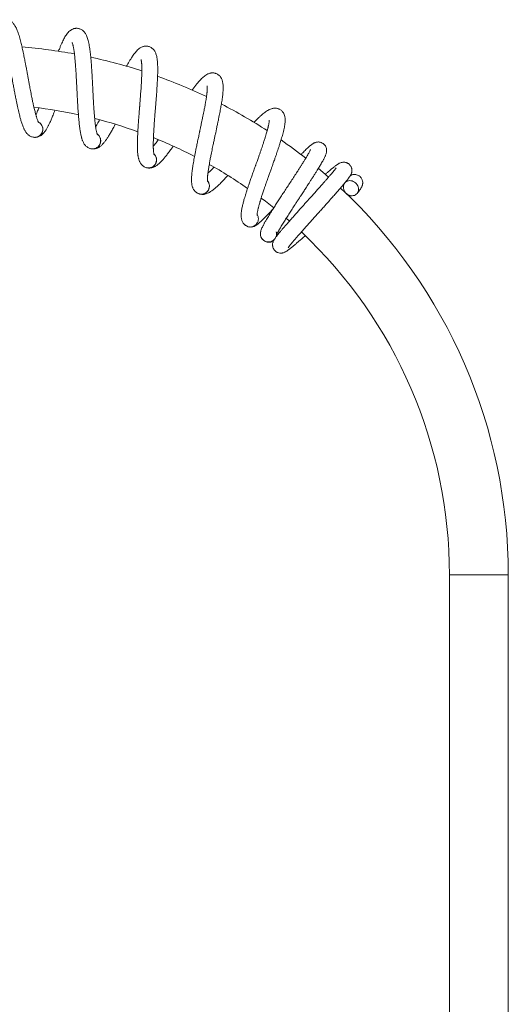
# Model space of a CAD drawing. Units: millimetres. Extents: x -629 to 924, y -1150 to 1353.
# Drawn here: x 751 to 917, y 410 to 745 of the extents above; entities that cross this region are included whole.
import ezdxf

# ---------------------------------------------------------------- set-up
doc = ezdxf.new("R2010")
doc.units = ezdxf.units.MM

msp = doc.modelspace()

# ---------------------------------------------------------------- linework, layer by layer
at = {"color": 7, "linetype": 'Continuous', "lineweight": 18}
for p, q in [((841.31, 677.54), (842.4, 676.59)), ((827.27, 675.28), (827.48, 675.12)), ((896.81, 556.38), (896.81, 291.48)), ((916.81, 291.48), (916.81, 556.38))]:
    msp.add_line(p, q, dxfattribs=at)
at = {"color": 8, "linetype": 'Continuous', "lineweight": 18}
msp.add_line((896.81, 556.38), (916.81, 556.38), dxfattribs=at)
at = {"color": 7, "linetype": 'Continuous', "lineweight": 18, "flags": 128}
for points in [[(855.7, 691.53), (853.72, 693.25), (852.24, 694.49)], [(863.32, 690.32), (863.72, 690.23), (864.12, 690.08), (864.49, 689.88), (864.83, 689.62), (865.14, 689.32), (865.4, 688.97), (865.61, 688.6), (865.77, 688.21), (865.86, 687.81), (865.89, 687.41), (865.86, 687.01), (865.77, 686.64), (865.61, 686.29), (865.4, 685.98), (865.14, 685.72), (864.83, 685.5), (864.49, 685.34), (864.12, 685.24), (863.72, 685.2), (863.32, 685.23), (862.92, 685.32), (862.53, 685.47), (862.15, 685.67), (861.81, 685.93), (861.5, 686.23), (861.24, 686.58), (861.03, 686.95), (860.88, 687.34), (860.78, 687.74), (860.75, 688.14), (860.78, 688.54), (860.88, 688.91), (861.03, 689.26), (861.24, 689.57), (861.5, 689.84), (861.81, 690.05), (862.15, 690.21), (862.53, 690.31), (862.92, 690.35), (863.32, 690.32)], [(832.8, 684.39), (834.22, 683.32), (837.07, 681.07)]]:
    msp.add_lwpolyline(points, dxfattribs=at)
at = {"color": 7, "linetype": 'Continuous', "lineweight": 18}
for centre, radius, start, end in [((736.81, 556.38), 180, 79.5873, 85.3158), ((736.81, 556.38), 180, 72.0651, 77.7908), ((736.81, 556.38), 180, 64.5305, 70.2649), ((736.81, 556.38), 180, 56.9946, 62.7275), ((736.81, 556.38), 160, 77.7814, 83.2658), ((755.83, 707.81), 2.75, 352.47, 63.0371), ((736.81, 556.38), 160, 70.2507, 75.7453), ((755.83, 707.81), 2.75, 257.7499, 352.47), ((775.5, 703.88), 2.75, 344.94, 55.5071), ((775.5, 703.88), 2.75, 250.2199, 344.94), ((736.81, 556.38), 160, 62.7133, 68.2183), ((736.81, 556.38), 180, 51.8713, 55.1892), ((794.49, 697.41), 2.75, 337.41, 47.9771), ((794.49, 697.41), 2.75, 242.6899, 337.41), ((736.81, 556.38), 160, 55.1713, 60.6802), ((812.47, 688.5), 2.75, 329.88, 40.4471), ((812.47, 688.5), 2.75, 235.1599, 329.88), ((736.81, 556.38), 180, 0, 46.9138), ((829.11, 677.33), 2.75, 228.0119, 330.0215), ((736.81, 556.38), 160, 0, 46.7403)]:
    msp.add_arc(centre, radius, start, end, dxfattribs=at)
for points, knots in [([(757.21, 710.03), (757.2, 710.04), (757.19, 710.05), (757.13, 710.16), (757.05, 710.3), (756.93, 710.57), (756.77, 710.97), (756.6, 711.46), (756.46, 711.89), (756.33, 712.29), (756.21, 712.72), (756.07, 713.22), (755.92, 713.81), (755.75, 714.51), (755.55, 715.36), (755.31, 716.38), (755.05, 717.61), (754.8, 718.84), (754.58, 719.99), (754.39, 720.97), (754.21, 721.89), (754.06, 722.7), (753.93, 723.43), (753.8, 724.09), (753.69, 724.72), (753.57, 725.34), (753.43, 726.09), (753.26, 727.03), (753.04, 728.24), (752.8, 729.48), (752.57, 730.68), (752.37, 731.73), (752.17, 732.69), (751.98, 733.62), (751.8, 734.5), (751.61, 735.36), (751.42, 736.18), (751.22, 737.01), (751, 737.88), (750.76, 738.78), (750.49, 739.69), (750.21, 740.57), (749.9, 741.38), (749.59, 742.1), (749.28, 742.7), (748.96, 743.21), (748.64, 743.64), (748.32, 743.99), (748.02, 744.25), (747.75, 744.45), (747.41, 744.66), (747.03, 744.83), (746.58, 744.97), (746.11, 745.04), (745.63, 745.04), (745.21, 744.98), (744.85, 744.89), (744.51, 744.76), (744.19, 744.6), (743.87, 744.39), (743.57, 744.16), (743.17, 743.77), (742.75, 743.24), (742.36, 742.59), (742.04, 741.93), (741.75, 741.25), (741.48, 740.51), (741.22, 739.73), (740.96, 738.85), (740.68, 737.82), (740.46, 736.96), (740.33, 736.42), (740.31, 736.31)], [0, 0, 0, 0, 0.010031, 0.022099, 0.034563, 0.046827, 0.062686, 0.076962, 0.088634, 0.098111, 0.108298, 0.119762, 0.132507, 0.146585, 0.162779, 0.181395, 0.202446, 0.225937, 0.241212, 0.256945, 0.271023, 0.283153, 0.293327, 0.303371, 0.312405, 0.321276, 0.330486, 0.345279, 0.363047, 0.383802, 0.401067, 0.417514, 0.432645, 0.446457, 0.462814, 0.476826, 0.490717, 0.50616, 0.52317, 0.541127, 0.562321, 0.583127, 0.604143, 0.625652, 0.645608, 0.660676, 0.675048, 0.688515, 0.697277, 0.704817, 0.712555, 0.723077, 0.731788, 0.741922, 0.751994, 0.760707, 0.768312, 0.775107, 0.783859, 0.791395, 0.800728, 0.812387, 0.834097, 0.853841, 0.873884, 0.894219, 0.912853, 0.930534, 0.949945, 0.971288, 0.994183, 1, 1, 1, 1]), ([(744.55, 740.06), (744.54, 740.06), (744.54, 740.07), (744.59, 740), (744.68, 739.83), (744.81, 739.55), (744.95, 739.21), (745.08, 738.86), (745.2, 738.5), (745.31, 738.15), (745.43, 737.76), (745.56, 737.32), (745.7, 736.82), (745.85, 736.22), (746.03, 735.5), (746.24, 734.62), (746.48, 733.54), (746.71, 732.45), (746.93, 731.4), (747.12, 730.44), (747.32, 729.4), (747.52, 728.34), (747.71, 727.37), (747.86, 726.57), (747.97, 725.94), (748.07, 725.42), (748.15, 725.01), (748.2, 724.7), (748.26, 724.39), (748.33, 723.98), (748.44, 723.39), (748.58, 722.65), (748.73, 721.85), (748.93, 720.76), (749.18, 719.44), (749.46, 718.03), (749.71, 716.79), (749.94, 715.69), (750.17, 714.64), (750.4, 713.64), (750.61, 712.75), (750.81, 712), (750.98, 711.36), (751.15, 710.77), (751.33, 710.17), (751.53, 709.57), (751.75, 708.96), (751.96, 708.43), (752.16, 707.98), (752.34, 707.61), (752.55, 707.23), (752.77, 706.89), (753.01, 706.54), (753.31, 706.2), (753.67, 705.88), (754.05, 705.6), (754.52, 705.34), (755.04, 705.15), (755.4, 705.1), (755.59, 705.07)], [0, 0, 0, 0, 0.010528, 0.030965, 0.050724, 0.068378, 0.083892, 0.097589, 0.10972, 0.123448, 0.135965, 0.149872, 0.165218, 0.182016, 0.201026, 0.223347, 0.249018, 0.278072, 0.297147, 0.317459, 0.339017, 0.361622, 0.382151, 0.396853, 0.409353, 0.41964, 0.427708, 0.433548, 0.437744, 0.445879, 0.45761, 0.472893, 0.48937, 0.505805, 0.537963, 0.569972, 0.594238, 0.618609, 0.643092, 0.667697, 0.691123, 0.711386, 0.728433, 0.744842, 0.763644, 0.784823, 0.807002, 0.829589, 0.843433, 0.858109, 0.873886, 0.89054, 0.905537, 0.916612, 0.927879, 0.941736, 0.958357, 0.977783, 1, 1, 1, 1]), ([(777.16, 705.9), (777.15, 705.91), (777.14, 705.93), (777.1, 706.04), (777.04, 706.19), (776.95, 706.47), (776.85, 706.9), (776.74, 707.4), (776.66, 707.85), (776.59, 708.26), (776.52, 708.7), (776.45, 709.21), (776.38, 709.81), (776.3, 710.53), (776.21, 711.4), (776.11, 712.45), (776.02, 713.7), (775.93, 714.95), (775.86, 716.12), (775.8, 717.12), (775.74, 718.05), (775.7, 718.88), (775.66, 719.62), (775.63, 720.29), (775.59, 720.93), (775.56, 721.56), (775.52, 722.31), (775.47, 723.28), (775.41, 724.5), (775.34, 725.77), (775.27, 726.98), (775.2, 728.05), (775.14, 729.02), (775.07, 729.97), (775, 730.87), (774.93, 731.75), (774.85, 732.58), (774.76, 733.43), (774.66, 734.32), (774.53, 735.25), (774.39, 736.18), (774.22, 737.09), (774.03, 737.94), (773.81, 738.69), (773.58, 739.33), (773.33, 739.88), (773.07, 740.34), (772.8, 740.73), (772.54, 741.03), (772.29, 741.27), (771.99, 741.51), (771.63, 741.74), (771.2, 741.93), (770.75, 742.06), (770.27, 742.13), (769.84, 742.13), (769.47, 742.08), (769.12, 741.99), (768.78, 741.88), (768.44, 741.72), (768.11, 741.52), (767.66, 741.19), (767.18, 740.72), (766.71, 740.13), (766.3, 739.52), (765.92, 738.87), (765.56, 738.18), (765.21, 737.44), (764.83, 736.61), (764.41, 735.62), (764.1, 734.84), (763.92, 734.37), (763.9, 734.32)], [0, 0, 0, 0, 0.010058, 0.02216, 0.034658, 0.046956, 0.062859, 0.077174, 0.088878, 0.098381, 0.108597, 0.120092, 0.132873, 0.146989, 0.163228, 0.181895, 0.203004, 0.22656, 0.241877, 0.257653, 0.27177, 0.283933, 0.294136, 0.304207, 0.313266, 0.322162, 0.331397, 0.34623, 0.364048, 0.38486, 0.402172, 0.418665, 0.433838, 0.447687, 0.46409, 0.47814, 0.49207, 0.507555, 0.524612, 0.542618, 0.563871, 0.584734, 0.605808, 0.627376, 0.647387, 0.662497, 0.676909, 0.690412, 0.699198, 0.70676, 0.714519, 0.725069, 0.733804, 0.743967, 0.754067, 0.762804, 0.77043, 0.777243, 0.786019, 0.793576, 0.802934, 0.814626, 0.836396, 0.856195, 0.876293, 0.896684, 0.915369, 0.933099, 0.952563, 0.973965, 0.996923, 1, 1, 1, 1]), ([(768.54, 737.33), (768.54, 737.33), (768.53, 737.34), (768.57, 737.26), (768.64, 737.08), (768.74, 736.79), (768.83, 736.44), (768.91, 736.07), (768.98, 735.7), (769.05, 735.33), (769.12, 734.93), (769.19, 734.49), (769.26, 733.97), (769.34, 733.35), (769.42, 732.62), (769.51, 731.71), (769.61, 730.61), (769.69, 729.5), (769.77, 728.43), (769.83, 727.46), (769.9, 726.4), (769.96, 725.32), (770.01, 724.34), (770.05, 723.53), (770.09, 722.88), (770.12, 722.35), (770.14, 721.94), (770.15, 721.62), (770.17, 721.31), (770.19, 720.9), (770.22, 720.29), (770.26, 719.55), (770.3, 718.73), (770.36, 717.63), (770.44, 716.28), (770.53, 714.85), (770.61, 713.58), (770.7, 712.47), (770.79, 711.39), (770.88, 710.37), (770.98, 709.46), (771.07, 708.69), (771.16, 708.04), (771.25, 707.43), (771.35, 706.82), (771.47, 706.19), (771.6, 705.55), (771.74, 705), (771.88, 704.53), (772.01, 704.14), (772.17, 703.74), (772.34, 703.37), (772.54, 703), (772.79, 702.62), (773.11, 702.25), (773.45, 701.92), (773.87, 701.61), (774.37, 701.34), (774.72, 701.25), (774.91, 701.2)], [0, 0, 0, 0, 0.010528, 0.030965, 0.050724, 0.068378, 0.083892, 0.097589, 0.10972, 0.123448, 0.135965, 0.149872, 0.165218, 0.182016, 0.201026, 0.223347, 0.249018, 0.278072, 0.297147, 0.317459, 0.339017, 0.361622, 0.382151, 0.396853, 0.409353, 0.41964, 0.427708, 0.433548, 0.437744, 0.445879, 0.45761, 0.472893, 0.48937, 0.505805, 0.537963, 0.569972, 0.594238, 0.618609, 0.643092, 0.667697, 0.691123, 0.711386, 0.728433, 0.744842, 0.763644, 0.784823, 0.807002, 0.829589, 0.843433, 0.858109, 0.873886, 0.89054, 0.905537, 0.916612, 0.927879, 0.941736, 0.958357, 0.977783, 1, 1, 1, 1]), ([(796.39, 699.19), (796.39, 699.2), (796.38, 699.22), (796.35, 699.34), (796.32, 699.5), (796.27, 699.79), (796.22, 700.22), (796.18, 700.73), (796.15, 701.19), (796.14, 701.61), (796.13, 702.05), (796.13, 702.57), (796.13, 703.18), (796.15, 703.9), (796.17, 704.77), (796.22, 705.82), (796.29, 707.08), (796.36, 708.32), (796.44, 709.5), (796.52, 710.49), (796.59, 711.43), (796.65, 712.25), (796.71, 712.99), (796.76, 713.66), (796.81, 714.3), (796.86, 714.92), (796.92, 715.68), (797, 716.64), (797.1, 717.86), (797.2, 719.13), (797.28, 720.34), (797.36, 721.41), (797.42, 722.38), (797.48, 723.33), (797.53, 724.23), (797.57, 725.11), (797.6, 725.95), (797.63, 726.8), (797.64, 727.7), (797.64, 728.64), (797.62, 729.58), (797.57, 730.5), (797.49, 731.36), (797.37, 732.14), (797.23, 732.8), (797.06, 733.38), (796.86, 733.87), (796.64, 734.29), (796.42, 734.63), (796.21, 734.89), (795.93, 735.18), (795.61, 735.45), (795.21, 735.69), (794.78, 735.89), (794.32, 736.01), (793.89, 736.06), (793.52, 736.07), (793.16, 736.03), (792.81, 735.96), (792.45, 735.84), (792.09, 735.69), (791.61, 735.43), (791.06, 735.02), (790.52, 734.49), (790.04, 733.94), (789.58, 733.35), (789.13, 732.72), (788.68, 732.03), (788.2, 731.25), (787.65, 730.32), (787.26, 729.63), (787.04, 729.22), (787.03, 729.2)], [0, 0, 0, 0, 0.010078, 0.022203, 0.034725, 0.047047, 0.06298, 0.077323, 0.08905, 0.098571, 0.108806, 0.120323, 0.133129, 0.147273, 0.163543, 0.182246, 0.203395, 0.226997, 0.242344, 0.258151, 0.272295, 0.284481, 0.294703, 0.304794, 0.313871, 0.322784, 0.332036, 0.346899, 0.36475, 0.385603, 0.402948, 0.419473, 0.434675, 0.448551, 0.464985, 0.479063, 0.493019, 0.508535, 0.525624, 0.543665, 0.564959, 0.585862, 0.606977, 0.628587, 0.648636, 0.663776, 0.678215, 0.691744, 0.700548, 0.708124, 0.715898, 0.726469, 0.735221, 0.745403, 0.755522, 0.764276, 0.771916, 0.778743, 0.787536, 0.795108, 0.804484, 0.816198, 0.83801, 0.857847, 0.877984, 0.898414, 0.917135, 0.934899, 0.954402, 0.975844, 0.998847, 1, 1, 1, 1]), ([(791.97, 731.48), (791.97, 731.49), (791.97, 731.49), (791.99, 731.41), (792.04, 731.22), (792.09, 730.93), (792.14, 730.56), (792.17, 730.18), (792.2, 729.81), (792.22, 729.44), (792.23, 729.03), (792.24, 728.58), (792.24, 728.05), (792.24, 727.43), (792.22, 726.69), (792.2, 725.79), (792.15, 724.68), (792.09, 723.57), (792.02, 722.5), (791.96, 721.52), (791.88, 720.47), (791.8, 719.39), (791.73, 718.41), (791.66, 717.6), (791.61, 716.96), (791.57, 716.43), (791.54, 716.01), (791.51, 715.7), (791.49, 715.39), (791.45, 714.97), (791.4, 714.37), (791.34, 713.63), (791.28, 712.81), (791.19, 711.71), (791.09, 710.37), (790.99, 708.93), (790.91, 707.67), (790.85, 706.55), (790.8, 705.47), (790.76, 704.45), (790.74, 703.53), (790.73, 702.76), (790.73, 702.1), (790.74, 701.49), (790.76, 700.86), (790.79, 700.23), (790.84, 699.58), (790.91, 699.01), (790.99, 698.53), (791.07, 698.12), (791.17, 697.7), (791.29, 697.31), (791.44, 696.92), (791.64, 696.51), (791.9, 696.1), (792.2, 695.73), (792.58, 695.37), (793.03, 695.04), (793.37, 694.9), (793.55, 694.82)], [0, 0, 0, 0, 0.010528, 0.030965, 0.050724, 0.068378, 0.083892, 0.097589, 0.10972, 0.123448, 0.135965, 0.149872, 0.165218, 0.182016, 0.201026, 0.223347, 0.249018, 0.278072, 0.297147, 0.317459, 0.339017, 0.361622, 0.382151, 0.396853, 0.409353, 0.41964, 0.427708, 0.433548, 0.437744, 0.445879, 0.45761, 0.472893, 0.48937, 0.505805, 0.537963, 0.569972, 0.594238, 0.618609, 0.643092, 0.667697, 0.691123, 0.711386, 0.728433, 0.744842, 0.763644, 0.784823, 0.807002, 0.829589, 0.843433, 0.858109, 0.873886, 0.89054, 0.905537, 0.916612, 0.927879, 0.941736, 0.958357, 0.977783, 1, 1, 1, 1]), ([(814.59, 690.02), (814.59, 690.03), (814.58, 690.05), (814.57, 690.18), (814.55, 690.33), (814.54, 690.63), (814.55, 691.06), (814.57, 691.58), (814.61, 692.03), (814.65, 692.45), (814.7, 692.89), (814.77, 693.4), (814.85, 694), (814.96, 694.72), (815.1, 695.58), (815.28, 696.62), (815.51, 697.85), (815.75, 699.08), (815.99, 700.23), (816.19, 701.21), (816.38, 702.13), (816.55, 702.93), (816.71, 703.66), (816.85, 704.31), (816.98, 704.94), (817.11, 705.56), (817.27, 706.3), (817.48, 707.24), (817.73, 708.44), (817.99, 709.68), (818.24, 710.87), (818.46, 711.92), (818.65, 712.88), (818.83, 713.81), (818.99, 714.7), (819.15, 715.56), (819.29, 716.39), (819.43, 717.23), (819.56, 718.12), (819.68, 719.05), (819.78, 719.99), (819.85, 720.91), (819.89, 721.77), (819.88, 722.56), (819.82, 723.23), (819.72, 723.83), (819.59, 724.34), (819.43, 724.79), (819.25, 725.15), (819.08, 725.44), (818.85, 725.76), (818.56, 726.07), (818.2, 726.36), (817.79, 726.61), (817.35, 726.8), (816.94, 726.9), (816.57, 726.95), (816.2, 726.97), (815.85, 726.94), (815.47, 726.87), (815.11, 726.77), (814.59, 726.57), (814, 726.24), (813.39, 725.79), (812.84, 725.31), (812.31, 724.78), (811.78, 724.21), (811.24, 723.59), (810.66, 722.88), (810.02, 722.05), (809.55, 721.42), (809.32, 721.11)], [0, 0, 0, 0, 0.010103, 0.022258, 0.034811, 0.047163, 0.063136, 0.077514, 0.08927, 0.098814, 0.109075, 0.120621, 0.133458, 0.147637, 0.163947, 0.182697, 0.203898, 0.227558, 0.242942, 0.258788, 0.272967, 0.285184, 0.295431, 0.305547, 0.314646, 0.323581, 0.332856, 0.347755, 0.365651, 0.386555, 0.403944, 0.420509, 0.435748, 0.449659, 0.466134, 0.480246, 0.494237, 0.509791, 0.526922, 0.545008, 0.566354, 0.587309, 0.608476, 0.630139, 0.650238, 0.665415, 0.67989, 0.693453, 0.702278, 0.709873, 0.717666, 0.728263, 0.737036, 0.747244, 0.757388, 0.766163, 0.773823, 0.780667, 0.789481, 0.797071, 0.806471, 0.818214, 0.84008, 0.859966, 0.880152, 0.900633, 0.9194, 0.937209, 0.956759, 0.978255, 1, 1, 1, 1]), ([(814.43, 722.61), (814.43, 722.62), (814.43, 722.63), (814.45, 722.54), (814.47, 722.35), (814.48, 722.04), (814.48, 721.67), (814.46, 721.3), (814.44, 720.93), (814.41, 720.55), (814.37, 720.15), (814.32, 719.7), (814.25, 719.18), (814.17, 718.57), (814.06, 717.83), (813.91, 716.94), (813.72, 715.85), (813.51, 714.75), (813.31, 713.7), (813.12, 712.74), (812.9, 711.71), (812.68, 710.65), (812.48, 709.69), (812.31, 708.89), (812.17, 708.26), (812.06, 707.74), (811.97, 707.33), (811.91, 707.03), (811.84, 706.72), (811.76, 706.32), (811.63, 705.72), (811.47, 704.99), (811.3, 704.19), (811.07, 703.11), (810.8, 701.79), (810.51, 700.39), (810.26, 699.14), (810.05, 698.04), (809.86, 696.98), (809.69, 695.97), (809.55, 695.07), (809.43, 694.3), (809.35, 693.64), (809.28, 693.04), (809.22, 692.42), (809.17, 691.78), (809.13, 691.13), (809.13, 690.56), (809.14, 690.07), (809.16, 689.66), (809.21, 689.23), (809.28, 688.83), (809.38, 688.42), (809.52, 687.99), (809.73, 687.55), (809.98, 687.14), (810.3, 686.73), (810.71, 686.35), (811.03, 686.16), (811.19, 686.06)], [0, 0, 0, 0, 0.010528, 0.030965, 0.050724, 0.068378, 0.083892, 0.097589, 0.10972, 0.123448, 0.135965, 0.149872, 0.165218, 0.182016, 0.201026, 0.223347, 0.249018, 0.278072, 0.297147, 0.317459, 0.339017, 0.361622, 0.382151, 0.396853, 0.409353, 0.41964, 0.427708, 0.433548, 0.437744, 0.445879, 0.45761, 0.472893, 0.48937, 0.505805, 0.537963, 0.569972, 0.594238, 0.618609, 0.643092, 0.667697, 0.691123, 0.711386, 0.728433, 0.744842, 0.763644, 0.784823, 0.807002, 0.829589, 0.843433, 0.858109, 0.873886, 0.89054, 0.905537, 0.916612, 0.927879, 0.941736, 0.958357, 0.977783, 1, 1, 1, 1]), ([(755.74, 705.07), (755.77, 705.06), (755.94, 705.04), (756.3, 705.07), (756.78, 705.17), (757.22, 705.31), (757.66, 705.51), (758.05, 705.76), (758.4, 706.03), (758.74, 706.37), (759.04, 706.71), (759.42, 707.19), (759.83, 707.82), (760.31, 708.67), (760.78, 709.61), (761.27, 710.69), (761.79, 711.95), (762.26, 713.14), (762.56, 713.95), (762.67, 714.25)], [0, 0, 0, 0, 0.00809, 0.058178, 0.100289, 0.134664, 0.162641, 0.190139, 0.234293, 0.279272, 0.324847, 0.371191, 0.466227, 0.556838, 0.644497, 0.738139, 0.837829, 0.941045, 1, 1, 1, 1]), ([(757.21, 715.05), (757.13, 714.85), (756.94, 714.36), (756.66, 713.68), (756.42, 713.09), (756.28, 712.77), (756.23, 712.66)], [0, 0, 0, 0, 0.237015, 0.547682, 0.844314, 1, 1, 1, 1]), ([(831.42, 678.55), (831.42, 678.56), (831.42, 678.58), (831.42, 678.7), (831.43, 678.86), (831.45, 679.15), (831.52, 679.59), (831.61, 680.09), (831.71, 680.54), (831.8, 680.95), (831.91, 681.37), (832.04, 681.87), (832.2, 682.46), (832.41, 683.15), (832.66, 683.99), (832.97, 684.99), (833.37, 686.19), (833.76, 687.37), (834.15, 688.49), (834.47, 689.43), (834.79, 690.31), (835.06, 691.09), (835.31, 691.79), (835.53, 692.42), (835.75, 693.03), (835.96, 693.62), (836.22, 694.33), (836.54, 695.24), (836.95, 696.39), (837.37, 697.59), (837.78, 698.74), (838.13, 699.75), (838.44, 700.67), (838.74, 701.57), (839.02, 702.43), (839.29, 703.27), (839.54, 704.07), (839.78, 704.89), (840.03, 705.75), (840.27, 706.65), (840.5, 707.57), (840.69, 708.48), (840.84, 709.33), (840.93, 710.11), (840.96, 710.79), (840.94, 711.39), (840.88, 711.92), (840.78, 712.38), (840.65, 712.76), (840.51, 713.07), (840.33, 713.41), (840.08, 713.76), (839.76, 714.1), (839.39, 714.4), (838.98, 714.64), (838.58, 714.8), (838.22, 714.9), (837.87, 714.96), (837.51, 714.98), (837.13, 714.96), (836.75, 714.91), (836.22, 714.78), (835.58, 714.53), (834.92, 714.16), (834.31, 713.76), (833.72, 713.31), (833.12, 712.81), (832.5, 712.26), (831.83, 711.63), (831.11, 710.93), (830.6, 710.39), (830.35, 710.14)], [0, 0, 0, 0, 0.010124, 0.022306, 0.034886, 0.047265, 0.063273, 0.077682, 0.089463, 0.099028, 0.109311, 0.120882, 0.133747, 0.147956, 0.164302, 0.183092, 0.204339, 0.228051, 0.243468, 0.259348, 0.273558, 0.285801, 0.296071, 0.306208, 0.315327, 0.324281, 0.333577, 0.348508, 0.366443, 0.387392, 0.404818, 0.421419, 0.436692, 0.450632, 0.467143, 0.481286, 0.495307, 0.510894, 0.528063, 0.546188, 0.56758, 0.588581, 0.609793, 0.631503, 0.651646, 0.666855, 0.681362, 0.694954, 0.703798, 0.711409, 0.719219, 0.729839, 0.738632, 0.748861, 0.759027, 0.767822, 0.775498, 0.782356, 0.79119, 0.798797, 0.808216, 0.819985, 0.841898, 0.861827, 0.882057, 0.902583, 0.92139, 0.939237, 0.95883, 0.980372, 1, 1, 1, 1]), ([(757.08, 710.25), (757.1, 710.24), (757.25, 710.17), (757.52, 709.98), (757.86, 709.67), (758.14, 709.3), (758.36, 708.89), (758.5, 708.44), (758.56, 708.08), (758.56, 707.87), (758.56, 707.82)], [0, 0, 0, 0, 0.01423, 0.171392, 0.324124, 0.481286, 0.634019, 0.791181, 0.943913, 1, 1, 1, 1]), ([(775.06, 701.17), (775.08, 701.17), (775.25, 701.12), (775.61, 701.11), (776.1, 701.14), (776.55, 701.22), (777.01, 701.36), (777.44, 701.56), (777.81, 701.78), (778.2, 702.07), (778.54, 702.37), (778.98, 702.8), (779.47, 703.37), (780.05, 704.15), (780.64, 705.02), (781.27, 706.03), (781.95, 707.2), (782.6, 708.37), (783.02, 709.18), (783.19, 709.5)], [0, 0, 0, 0, 0.008014, 0.057632, 0.099348, 0.133399, 0.161114, 0.188354, 0.232093, 0.27665, 0.321797, 0.367706, 0.46185, 0.55161, 0.638446, 0.731209, 0.829963, 0.932209, 1, 1, 1, 1]), ([(777.88, 711.01), (777.88, 711.01), (777.75, 710.76), (777.48, 710.28), (777.09, 709.59), (776.77, 709.04), (776.59, 708.74), (776.53, 708.64)], [0, 0, 0, 0, 0.000975, 0.274004, 0.56961, 0.851862, 1, 1, 1, 1]), ([(835.54, 710.88), (835.54, 710.88), (835.54, 710.89), (835.54, 710.8), (835.54, 710.61), (835.51, 710.31), (835.46, 709.94), (835.4, 709.57), (835.32, 709.2), (835.24, 708.84), (835.15, 708.44), (835.04, 708), (834.91, 707.49), (834.75, 706.9), (834.54, 706.19), (834.28, 705.32), (833.94, 704.27), (833.6, 703.21), (833.26, 702.19), (832.94, 701.26), (832.59, 700.26), (832.23, 699.24), (831.91, 698.32), (831.63, 697.55), (831.42, 696.94), (831.24, 696.44), (831.1, 696.05), (830.99, 695.76), (830.89, 695.46), (830.75, 695.07), (830.55, 694.5), (830.3, 693.8), (830.02, 693.02), (829.65, 691.98), (829.2, 690.71), (828.74, 689.36), (828.33, 688.15), (827.98, 687.09), (827.65, 686.07), (827.35, 685.09), (827.08, 684.21), (826.87, 683.46), (826.7, 682.82), (826.55, 682.23), (826.41, 681.62), (826.28, 681), (826.16, 680.36), (826.08, 679.8), (826.03, 679.31), (826, 678.9), (825.99, 678.47), (826, 678.06), (826.05, 677.64), (826.13, 677.2), (826.28, 676.73), (826.47, 676.3), (826.74, 675.85), (827.1, 675.41), (827.38, 675.19), (827.54, 675.07)], [0, 0, 0, 0, 0.010528, 0.030965, 0.050724, 0.068378, 0.083892, 0.097589, 0.10972, 0.123448, 0.135965, 0.149872, 0.165218, 0.182016, 0.201026, 0.223347, 0.249018, 0.278072, 0.297147, 0.317459, 0.339017, 0.361622, 0.382151, 0.396853, 0.409353, 0.41964, 0.427708, 0.433548, 0.437744, 0.445879, 0.45761, 0.472893, 0.48937, 0.505805, 0.537963, 0.569972, 0.594238, 0.618609, 0.643092, 0.667697, 0.691123, 0.711386, 0.728433, 0.744842, 0.763644, 0.784823, 0.807002, 0.829589, 0.843433, 0.858109, 0.873886, 0.89054, 0.905537, 0.916612, 0.927879, 0.941736, 0.958357, 0.977783, 1, 1, 1, 1]), ([(758.56, 707.63), (758.56, 707.59), (758.54, 707.41), (758.48, 707.07), (758.32, 706.64), (758.08, 706.23), (757.79, 705.88), (757.43, 705.57), (757.04, 705.33), (756.6, 705.16), (756.15, 705.07), (755.8, 705.05), (755.62, 705.07), (755.59, 705.08)], [0, 0, 0, 0, 0.022878, 0.127772, 0.235708, 0.340603, 0.448539, 0.553433, 0.661369, 0.766264, 0.8742, 0.979094, 1, 1, 1, 1]), ([(758.56, 707.82), (758.56, 707.79), (758.56, 707.72), (758.56, 707.66), (758.56, 707.63)], [0, 0, 0, 0, 0.499704, 1, 1, 1, 1]), ([(777.06, 706.13), (777.08, 706.13), (777.22, 706.04), (777.46, 705.81), (777.76, 705.46), (777.99, 705.05), (778.15, 704.62), (778.24, 704.16), (778.24, 703.79), (778.22, 703.59), (778.21, 703.53)], [0, 0, 0, 0, 0.01423, 0.171392, 0.324124, 0.481286, 0.634019, 0.791181, 0.943913, 1, 1, 1, 1]), ([(778.18, 703.34), (778.18, 703.31), (778.14, 703.13), (778.03, 702.8), (777.81, 702.39), (777.53, 702.02), (777.19, 701.71), (776.8, 701.45), (776.37, 701.27), (775.92, 701.15), (775.46, 701.13), (775.11, 701.14), (774.94, 701.19), (774.91, 701.2)], [0, 0, 0, 0, 0.022878, 0.127772, 0.235708, 0.340603, 0.448539, 0.553433, 0.661369, 0.766264, 0.8742, 0.979094, 1, 1, 1, 1]), ([(778.21, 703.53), (778.21, 703.5), (778.2, 703.44), (778.19, 703.37), (778.18, 703.34)], [0, 0, 0, 0, 0.499704, 1, 1, 1, 1]), ([(797.85, 704.25), (797.83, 704.22), (797.64, 703.96), (797.29, 703.49), (796.82, 702.85), (796.43, 702.35), (796.21, 702.08), (796.13, 701.99)], [0, 0, 0, 0, 0.0343744, 0.2982756, 0.583999, 0.8568141, 1, 1, 1, 1]), ([(838.02, 671.95), (838.02, 671.95), (838.02, 671.94), (838.06, 672.02), (838.14, 672.21), (838.28, 672.47), (838.45, 672.8), (838.65, 673.15), (838.84, 673.49), (839.03, 673.82), (839.23, 674.17), (839.5, 674.62), (839.84, 675.18), (840.26, 675.87), (840.81, 676.75), (841.52, 677.87), (842.39, 679.24), (843.33, 680.69), (844.2, 682.02), (844.97, 683.2), (845.62, 684.2), (846.36, 685.33), (847.15, 686.53), (847.87, 687.65), (848.46, 688.55), (848.96, 689.32), (849.5, 690.16), (850.09, 691.07), (850.71, 692.04), (851.31, 693), (851.85, 693.86), (852.29, 694.57), (852.67, 695.19), (853.02, 695.78), (853.38, 696.39), (853.7, 696.96), (853.98, 697.47), (854.2, 697.89), (854.39, 698.26), (854.56, 698.63), (854.73, 699.04), (854.88, 699.45), (854.99, 699.88), (855.06, 700.31), (855.06, 700.78), (854.99, 701.3), (854.79, 701.87), (854.44, 702.44), (853.92, 702.95), (853.37, 703.25), (852.89, 703.41), (852.51, 703.47), (852.16, 703.49), (851.8, 703.46), (851.46, 703.39), (851.16, 703.3), (850.9, 703.2), (850.68, 703.09), (850.45, 702.96), (850.17, 702.78), (849.87, 702.56), (849.55, 702.31), (849.25, 702.06), (849, 701.83), (848.67, 701.53), (848.26, 701.14), (847.72, 700.62), (847.1, 699.99), (846.64, 699.52), (846.36, 699.22), (846.35, 699.21)], [0, 0, 0, 0, 0.003466, 0.009454, 0.021698, 0.035479, 0.05057, 0.06432, 0.075983, 0.085929, 0.096393, 0.107739, 0.124215, 0.141551, 0.159413, 0.187172, 0.216007, 0.244874, 0.273517, 0.292488, 0.311356, 0.329711, 0.355304, 0.378548, 0.392741, 0.407242, 0.423702, 0.442149, 0.46261, 0.484272, 0.503864, 0.521021, 0.53577, 0.55091, 0.568116, 0.587323, 0.603448, 0.618295, 0.631862, 0.645394, 0.660503, 0.677239, 0.692832, 0.704576, 0.715022, 0.725684, 0.73677, 0.748396, 0.761004, 0.774071, 0.780821, 0.787573, 0.794368, 0.80127, 0.810499, 0.818389, 0.825392, 0.831597, 0.841143, 0.853179, 0.867689, 0.8823, 0.894825, 0.905466, 0.915865, 0.935436, 0.955027, 0.974661, 0.999039, 1, 1, 1, 1]), ([(793.69, 694.78), (793.72, 694.77), (793.88, 694.71), (794.23, 694.65), (794.72, 694.61), (795.18, 694.63), (795.66, 694.71), (796.1, 694.85), (796.51, 695.03), (796.93, 695.26), (797.3, 695.51), (797.79, 695.88), (798.36, 696.38), (799.04, 697.08), (799.74, 697.86), (800.49, 698.78), (801.32, 699.85), (802.13, 700.95), (802.68, 701.73), (802.92, 702.07)], [0, 0, 0, 0, 0.007956, 0.057217, 0.098631, 0.132437, 0.159952, 0.186996, 0.23042, 0.274655, 0.319476, 0.365055, 0.458519, 0.547633, 0.633842, 0.725936, 0.823978, 0.925487, 1, 1, 1, 1]), ([(796.33, 699.44), (796.34, 699.43), (796.48, 699.32), (796.68, 699.07), (796.93, 698.67), (797.11, 698.25), (797.21, 697.79), (797.24, 697.33), (797.2, 696.96), (797.15, 696.76), (797.13, 696.71)], [0, 0, 0, 0, 0.01423, 0.171392, 0.324124, 0.481286, 0.634019, 0.791181, 0.943913, 1, 1, 1, 1]), ([(849.6, 700.95), (849.6, 700.95), (849.6, 700.97), (849.56, 700.86), (849.46, 700.64), (849.3, 700.34), (849.09, 699.93), (848.79, 699.41), (848.42, 698.76), (847.95, 697.97), (847.4, 697.08), (846.83, 696.16), (846.25, 695.24), (845.68, 694.34), (844.94, 693.2), (844.05, 691.81), (843.01, 690.22), (841.98, 688.63), (840.96, 687.09), (839.99, 685.59), (839.05, 684.15), (838.15, 682.77), (837.29, 681.43), (836.47, 680.14), (835.8, 679.06), (835.25, 678.18), (834.84, 677.49), (834.49, 676.91), (834.21, 676.42), (833.97, 676.02), (833.76, 675.64), (833.54, 675.23), (833.33, 674.82), (833.06, 674.28), (832.81, 673.65), (832.63, 673), (832.54, 672.52), (832.55, 672.27), (832.55, 672.18)], [0, 0, 0, 0, 0.006825, 0.026408, 0.045246, 0.069684, 0.093309, 0.116022, 0.1481, 0.177752, 0.208485, 0.242785, 0.267643, 0.294111, 0.32218, 0.365254, 0.407253, 0.448165, 0.48796, 0.526635, 0.564193, 0.601577, 0.639286, 0.677327, 0.715721, 0.741519, 0.766567, 0.788877, 0.808361, 0.825009, 0.840938, 0.858712, 0.880381, 0.903923, 0.929124, 0.956263, 0.985509, 1, 1, 1, 1]), ([(797.08, 696.52), (797.07, 696.49), (797, 696.32), (796.85, 696.01), (796.59, 695.63), (796.25, 695.3), (795.88, 695.03), (795.45, 694.83), (795.01, 694.7), (794.54, 694.65), (794.08, 694.68), (793.75, 694.75), (793.58, 694.82), (793.55, 694.83)], [0, 0, 0, 0, 0.022878, 0.127772, 0.235708, 0.340603, 0.448539, 0.553433, 0.661369, 0.766264, 0.8742, 0.979094, 1, 1, 1, 1]), ([(797.13, 696.71), (797.12, 696.67), (797.11, 696.61), (797.09, 696.55), (797.08, 696.52)], [0, 0, 0, 0, 0.499704, 1, 1, 1, 1]), ([(841.97, 667.53), (841.97, 667.54), (841.99, 667.56), (842.1, 667.72), (842.27, 667.95), (842.46, 668.2), (842.73, 668.54), (843.11, 669.01), (843.64, 669.65), (844.27, 670.39), (844.99, 671.22), (845.8, 672.15), (846.68, 673.15), (847.63, 674.22), (848.63, 675.34), (849.66, 676.49), (850.7, 677.65), (851.74, 678.81), (852.78, 679.96), (853.8, 681.1), (854.91, 682.33), (856.08, 683.65), (857.31, 685.03), (858.45, 686.32), (859.51, 687.53), (860.45, 688.63), (861.27, 689.6), (861.97, 690.45), (862.54, 691.2), (862.9, 691.7), (863.14, 692.07), (863.31, 692.38), (863.46, 692.72), (863.55, 693.01), (863.6, 693.22), (863.63, 693.4), (863.64, 693.54), (863.66, 693.74), (863.65, 693.98), (863.63, 694.23), (863.58, 694.47), (863.51, 694.7), (863.4, 694.99), (863.23, 695.32), (863, 695.63), (862.73, 695.9), (862.45, 696.12), (862.15, 696.3), (861.83, 696.44), (861.48, 696.55), (861.01, 696.62), (860.52, 696.61), (860, 696.5), (859.51, 696.31), (859.21, 696.15), (858.89, 695.96), (858.56, 695.73), (858.23, 695.49), (857.88, 695.23), (857.55, 694.97), (857.25, 694.73), (856.92, 694.45), (856.51, 694.12), (855.98, 693.67), (855.33, 693.12), (854.84, 692.69), (854.58, 692.47)], [0, 0, 0, 0, 0.009248, 0.0303, 0.043314, 0.055836, 0.068828, 0.089292, 0.110911, 0.133309, 0.15616, 0.179472, 0.203237, 0.22741, 0.251474, 0.275302, 0.298884, 0.32222, 0.345302, 0.368125, 0.390695, 0.420647, 0.450558, 0.480449, 0.510319, 0.540193, 0.570041, 0.599577, 0.628809, 0.657802, 0.67163, 0.684091, 0.695406, 0.702623, 0.708441, 0.712819, 0.715747, 0.71844, 0.722412, 0.727763, 0.730916, 0.734436, 0.739898, 0.745491, 0.75191, 0.757966, 0.763475, 0.768545, 0.774136, 0.780266, 0.786543, 0.798064, 0.809367, 0.823368, 0.836392, 0.850338, 0.865388, 0.881337, 0.895718, 0.908322, 0.919182, 0.9295, 0.943924, 0.960484, 0.979183, 1, 1, 1, 1]), ([(816.77, 694.93), (816.72, 694.87), (816.47, 694.61), (816.04, 694.16), (815.49, 693.6), (815.03, 693.15), (814.78, 692.91), (814.7, 692.83)], [0, 0, 0, 0, 0.068337, 0.322956, 0.59863, 0.86185, 1, 1, 1, 1]), ([(858.34, 694.75), (858.33, 694.75), (858.33, 694.75), (858.22, 694.59), (858.06, 694.38), (857.82, 694.06), (857.47, 693.63), (857.05, 693.11), (856.51, 692.47), (855.84, 691.69), (855.14, 690.87), (854.43, 690.07), (853.78, 689.33), (853.01, 688.46), (852.14, 687.48), (851.17, 686.39), (850.24, 685.35), (849.36, 684.37), (848.52, 683.44), (847.67, 682.5), (846.79, 681.51), (845.85, 680.47), (844.87, 679.37), (843.86, 678.25), (842.87, 677.13), (841.94, 676.07), (841.09, 675.1), (840.33, 674.23), (839.66, 673.44), (839.09, 672.76), (838.59, 672.16), (838.18, 671.64), (837.83, 671.18), (837.49, 670.71), (837.21, 670.29), (836.95, 669.81), (836.83, 669.46), (836.73, 669.14), (836.67, 668.74), (836.68, 668.33), (836.72, 667.93), (836.87, 667.4), (837.21, 666.82), (837.65, 666.36), (838.08, 666.06), (838.57, 665.84), (839.09, 665.71), (839.57, 665.7), (839.9, 665.73), (840.15, 665.78), (840.47, 665.87), (840.81, 666.01), (841.16, 666.2), (841.47, 666.39), (841.78, 666.6), (842.07, 666.81), (842.4, 667.05), (842.78, 667.35), (843.21, 667.7), (843.77, 668.15), (844.45, 668.73), (845.29, 669.44), (846.21, 670.25), (847.04, 670.97), (847.58, 671.45), (847.77, 671.61)], [0, 0, 0, 0, 0.008845, 0.022299, 0.035162, 0.053218, 0.070087, 0.088327, 0.108457, 0.130475, 0.154393, 0.171392, 0.18848, 0.204915, 0.228335, 0.250277, 0.270729, 0.289692, 0.307161, 0.324807, 0.34378, 0.364086, 0.385742, 0.408745, 0.432711, 0.456124, 0.478852, 0.500882, 0.522223, 0.542762, 0.562297, 0.580817, 0.598681, 0.617863, 0.638656, 0.660439, 0.66605, 0.671747, 0.68335, 0.68894, 0.694141, 0.704627, 0.715018, 0.724564, 0.732313, 0.738553, 0.749394, 0.757331, 0.760803, 0.767767, 0.777724, 0.790651, 0.802697, 0.814147, 0.824311, 0.837873, 0.851229, 0.865602, 0.880984, 0.897382, 0.919284, 0.941906, 0.964811, 0.987992, 1, 1, 1, 1]), ([(811.33, 686), (811.35, 685.99), (811.51, 685.9), (811.84, 685.8), (812.33, 685.7), (812.79, 685.66), (813.27, 685.68), (813.73, 685.76), (814.15, 685.88), (814.6, 686.05), (815.01, 686.25), (815.54, 686.55), (816.16, 686.98), (816.93, 687.58), (817.73, 688.27), (818.59, 689.08), (819.56, 690.03), (820.53, 691.04), (821.2, 691.77), (821.5, 692.09)], [0, 0, 0, 0, 0.007905, 0.056849, 0.097998, 0.131587, 0.158925, 0.185795, 0.22894, 0.272891, 0.317424, 0.36271, 0.455574, 0.544115, 0.629771, 0.721273, 0.818685, 0.919543, 1, 1, 1, 1]), ([(814.56, 690.27), (814.57, 690.26), (814.69, 690.14), (814.86, 689.86), (815.05, 689.44), (815.17, 688.99), (815.21, 688.52), (815.18, 688.06), (815.09, 687.71), (815.01, 687.51), (814.99, 687.46)], [0, 0, 0, 0, 0.0142302, 0.1713919, 0.3241245, 0.4812863, 0.6340188, 0.7911806, 0.9439131, 1, 1, 1, 1]), ([(865.41, 685.99), (865.58, 686.2), (865.88, 686.58), (866.24, 687.06), (866.52, 687.44), (866.72, 687.76), (866.92, 688.1), (867.09, 688.46), (867.21, 688.81), (867.27, 689.09), (867.31, 689.33), (867.33, 689.65), (867.3, 690.04), (867.19, 690.48), (867.04, 690.86), (866.8, 691.29), (866.4, 691.74), (865.83, 692.14), (865.3, 692.33), (864.88, 692.41), (864.47, 692.44), (864.01, 692.4), (863.61, 692.29), (863.37, 692.21), (863.22, 692.14), (863.15, 692.11)], [0, 0, 0, 0, 0.0937966, 0.175634, 0.2454499, 0.3032571, 0.3490871, 0.4098775, 0.4594276, 0.4974632, 0.5184589, 0.5354863, 0.5781735, 0.6039848, 0.6320847, 0.6640243, 0.7053075, 0.7518099, 0.7998748, 0.8237163, 0.8478752, 0.9007444, 0.935523, 0.9694116, 1, 1, 1, 1]), ([(814.91, 687.29), (814.9, 687.26), (814.81, 687.09), (814.62, 686.81), (814.31, 686.47), (813.94, 686.18), (813.53, 685.97), (813.08, 685.82), (812.63, 685.75), (812.16, 685.76), (811.71, 685.85), (811.38, 685.96), (811.22, 686.05), (811.2, 686.07)], [0, 0, 0, 0, 0.022878, 0.127772, 0.235708, 0.340603, 0.448539, 0.553433, 0.661369, 0.766264, 0.8742, 0.979094, 1, 1, 1, 1]), ([(814.99, 687.46), (814.98, 687.43), (814.96, 687.37), (814.93, 687.32), (814.91, 687.29)], [0, 0, 0, 0, 0.499704, 1, 1, 1, 1]), ([(862.76, 684.94), (862.81, 684.98), (862.95, 685.1), (863.08, 685.21), (863.17, 685.28)], [0, 0, 0, 0, 0.335842, 1, 1, 1, 1]), ([(828.82, 674.62), (828.91, 674.61), (829.11, 674.58), (829.45, 674.58), (829.84, 674.63), (830.23, 674.74), (830.58, 674.89), (830.93, 675.07), (831.2, 675.25), (831.4, 675.4), (831.54, 675.49), (831.68, 675.61), (831.87, 675.76), (832.11, 675.96), (832.41, 676.23), (832.75, 676.55), (833.11, 676.89), (833.44, 677.2), (833.71, 677.47), (833.92, 677.68), (834.14, 677.91), (834.43, 678.2), (834.85, 678.63), (835.39, 679.2), (836.07, 679.92), (836.59, 680.47), (836.89, 680.79), (836.89, 680.8)], [0, 0, 0, 0, 0.016615, 0.038651, 0.064336, 0.096325, 0.13573, 0.173057, 0.210057, 0.237299, 0.261041, 0.288579, 0.319942, 0.366772, 0.420115, 0.479087, 0.536275, 0.583677, 0.621388, 0.649462, 0.670525, 0.71093, 0.763892, 0.82938, 0.907368, 0.997773, 1, 1, 1, 1]), ([(831.42, 678.8), (831.43, 678.79), (831.54, 678.65), (831.67, 678.35), (831.81, 677.91), (831.87, 677.45), (831.85, 676.98), (831.75, 676.53), (831.61, 676.18), (831.51, 676), (831.49, 675.95)], [0, 0, 0, 0, 0.01423, 0.171392, 0.324124, 0.481286, 0.634019, 0.791181, 0.943913, 1, 1, 1, 1]), ([(832.67, 673.18), (832.62, 673.02), (832.54, 672.74), (832.52, 672.4), (832.54, 672.15), (832.56, 672.01), (832.58, 671.95)], [0, 0, 0, 0, 0.389572, 0.706512, 0.876289, 1, 1, 1, 1]), ([(837.81, 671.16), (837.83, 671.2), (837.92, 671.39), (838, 671.75), (838.04, 672.24), (838.01, 672.65), (837.94, 672.89), (837.92, 672.94)], [0, 0, 0, 0, 0.0870464, 0.337324, 0.5948597, 0.9115513, 1, 1, 1, 1]), ([(837.39, 670.53), (837.26, 670.39), (836.92, 670.03), (836.19, 669.65), (835.27, 669.5), (834.35, 669.66), (833.53, 670.12), (832.9, 670.83), (832.61, 671.59), (832.51, 672.13), (832.55, 672.36), (832.55, 672.39)], [0, 0, 0, 0, 0.083873, 0.219829, 0.35577, 0.4917, 0.627631, 0.76357, 0.899522, 0.98658, 1, 1, 1, 1]), ([(832.97, 670.83), (833.04, 670.71), (833.17, 670.48), (833.44, 670.19), (833.84, 669.85), (834.42, 669.55), (835.14, 669.39), (835.7, 669.42), (836.08, 669.49), (836.36, 669.58), (836.6, 669.68), (836.82, 669.78), (836.96, 669.86), (837.02, 669.9)], [0, 0, 0, 0, 0.078945, 0.143807, 0.21445, 0.359737, 0.491918, 0.610935, 0.665697, 0.720837, 0.816786, 0.919411, 1, 1, 1, 1]), ([(837.34, 670.48), (837.25, 670.37), (837.05, 670.15), (836.63, 669.82), (836.28, 669.67), (836.08, 669.58)], [0, 0, 0, 0, 0.255449, 0.563649, 1, 1, 1, 1]), ([(836.08, 669.58), (836.31, 669.67), (836.68, 669.81), (837.04, 670.07), (837.17, 670.21), (837.19, 670.24)], [0, 0, 0, 0, 0.555757, 0.904605, 1, 1, 1, 1])]:
    msp.add_open_spline(points, degree=3, knots=knots, dxfattribs=at)

doc.saveas('drawing.dxf')
